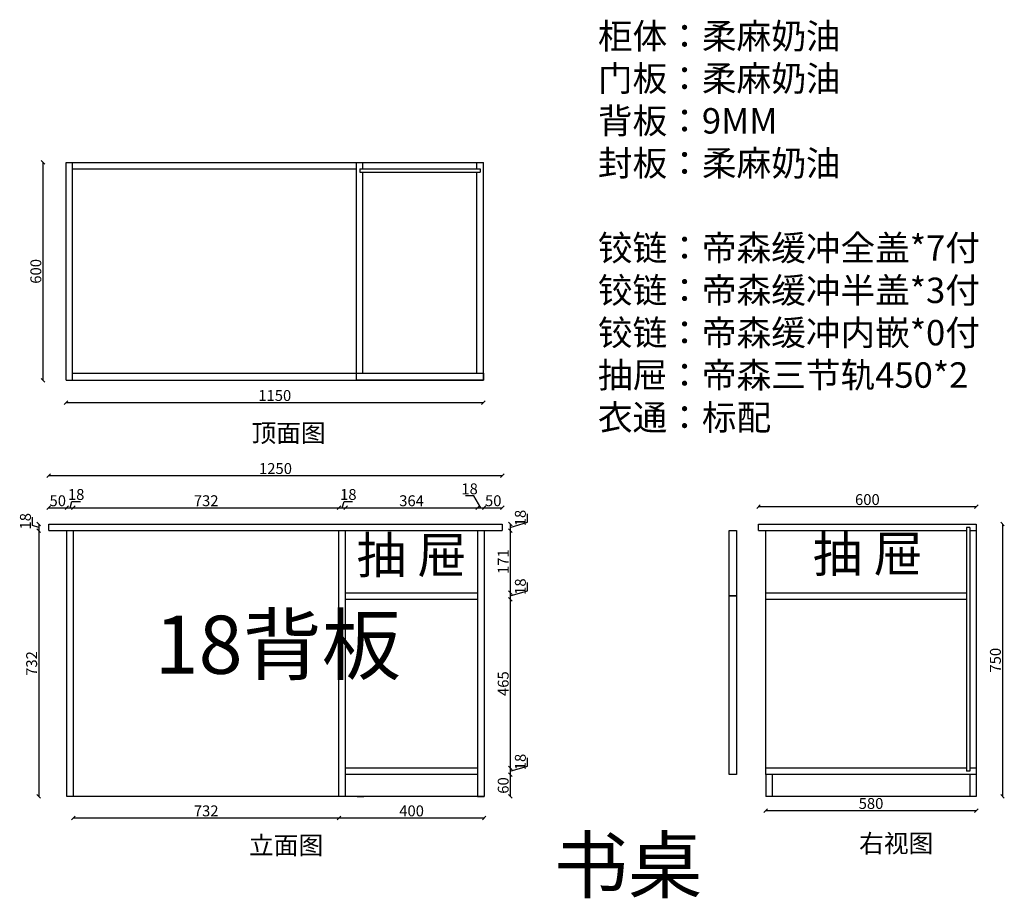
# Model space of a CAD drawing. Units: millimetres. Extents: x 117236 to 119949, y -32039 to -29619.
import ezdxf

# ---------------------------------------------------------------- set-up
doc = ezdxf.new("R2010")
doc.units = ezdxf.units.MM
doc.styles.get("Standard").update_dxf_attribs({"font": 'txt.shx', "width": 0.55, "bigfont": 'gbcbig.shx'})
doc.dimstyles.new('111', dxfattribs={"dimtxt": 30, "dimasz": 10, "dimexe": 1.25, "dimexo": 0.625, "dimtad": 1, "dimdec": 0, "dimtxsty": 'Standard', "dimblk": 'OBLIQUE', "dimcen": 2.5, "dimse1": 1, "dimse2": 1, "dimclrd": 30, "dimclrt": 30, "dimadec": 0, "dimazin": 0, "dimtfac": 1, "dimtdec": 0, "dimtmove": 1, "dimatfit": 3, "dimfxl": 1, "dimarcsym": 0})

# ---------------------------------------------------------------- blocks, each defined once
blk = doc.blocks.new('_Oblique')
at = {"color": 0, "linetype": 'ByBlock', "lineweight": -2}
blk.add_line((-0.5, -0.5), (0.5, 0.5), dxfattribs=at)
blk = doc.blocks.new('*D4')
at = {"color": 30, "lineweight": -2, "transparency": 16777216}
blk.add_line((117315.6, -30874.5), (118565.6, -30874.5), dxfattribs=at)
at = {"layer": 'Defpoints', "color": 0, "transparency": 16777216}
for p in [(118565.6, -30874.5), (117315.6, -31008), (118565.6, -31008)]:
    blk.add_point(p, dxfattribs=at)
at = {"color": 30, "lineweight": -2, "transparency": 16777216, "xscale": 10, "yscale": 10, "zscale": 10, "rotation": 180}
blk.add_blockref('_Oblique', (117315.6, -30874.5), dxfattribs=at)
at = {"color": 30, "lineweight": -2, "transparency": 16777216, "xscale": 10, "yscale": 10, "zscale": 10}
blk.add_blockref('_Oblique', (118565.6, -30874.5), dxfattribs=at)
at = {"color": 30, "transparency": 16777216, "insert": (117940.6, -30858.9), "char_height": 30, "attachment_point": 5}
blk.add_mtext('1250', dxfattribs=at)
blk = doc.blocks.new('*D5')
at = {"color": 30, "lineweight": -2, "transparency": 16777216}
blk.add_line((117315.6, -30963.2), (117365.6, -30963.2), dxfattribs=at)
at = {"layer": 'Defpoints', "color": 0, "transparency": 16777216}
for p in [(117365.6, -30963.2), (117315.6, -31026), (117365.6, -31026)]:
    blk.add_point(p, dxfattribs=at)
at = {"color": 30, "lineweight": -2, "transparency": 16777216, "xscale": 10, "yscale": 10, "zscale": 10, "rotation": 180}
blk.add_blockref('_Oblique', (117315.6, -30963.2), dxfattribs=at)
at = {"color": 30, "lineweight": -2, "transparency": 16777216, "xscale": 10, "yscale": 10, "zscale": 10}
blk.add_blockref('_Oblique', (117365.6, -30963.2), dxfattribs=at)
at = {"color": 30, "transparency": 16777216, "insert": (117340.6, -30947.6), "char_height": 30, "attachment_point": 5}
blk.add_mtext('50', dxfattribs=at)
blk = doc.blocks.new('*D6')
at = {"color": 30, "lineweight": -2, "transparency": 16777216}
for p, q in [((117374.6, -30963.2), (117379.7, -30946.1)), ((117379.7, -30946.1), (117403, -30946.1)), ((117365.6, -30963.2), (117383.6, -30963.2))]:
    blk.add_line(p, q, dxfattribs=at)
at = {"layer": 'Defpoints', "color": 0, "transparency": 16777216}
for p in [(117383.6, -30963.2), (117365.6, -31026), (117383.6, -31026)]:
    blk.add_point(p, dxfattribs=at)
at = {"color": 30, "lineweight": -2, "transparency": 16777216, "xscale": 10, "yscale": 10, "zscale": 10, "rotation": 180}
blk.add_blockref('_Oblique', (117365.6, -30963.2), dxfattribs=at)
at = {"color": 30, "lineweight": -2, "transparency": 16777216, "xscale": 10, "yscale": 10, "zscale": 10}
blk.add_blockref('_Oblique', (117383.6, -30963.2), dxfattribs=at)
at = {"color": 30, "transparency": 16777216, "insert": (117391.3, -30930.4), "char_height": 30, "attachment_point": 5}
blk.add_mtext('18', dxfattribs=at)
blk = doc.blocks.new('*D7')
at = {"color": 30, "lineweight": -2, "transparency": 16777216}
blk.add_line((117383.6, -30963.2), (118115.6, -30963.2), dxfattribs=at)
at = {"layer": 'Defpoints', "color": 0, "transparency": 16777216}
for p in [(118115.6, -30963.2), (117383.6, -31026), (118115.6, -31026)]:
    blk.add_point(p, dxfattribs=at)
at = {"color": 30, "lineweight": -2, "transparency": 16777216, "xscale": 10, "yscale": 10, "zscale": 10, "rotation": 180}
blk.add_blockref('_Oblique', (117383.6, -30963.2), dxfattribs=at)
at = {"color": 30, "lineweight": -2, "transparency": 16777216, "xscale": 10, "yscale": 10, "zscale": 10}
blk.add_blockref('_Oblique', (118115.6, -30963.2), dxfattribs=at)
at = {"color": 30, "transparency": 16777216, "insert": (117749.6, -30947.6), "char_height": 30, "attachment_point": 5}
blk.add_mtext('732', dxfattribs=at)
blk = doc.blocks.new('*D8')
at = {"color": 30, "lineweight": -2, "transparency": 16777216}
for p, q in [((118124.6, -30963.2), (118129.7, -30946.1)), ((118129.7, -30946.1), (118153, -30946.1)), ((118115.6, -30963.2), (118133.6, -30963.2))]:
    blk.add_line(p, q, dxfattribs=at)
at = {"layer": 'Defpoints', "color": 0, "transparency": 16777216}
for p in [(118133.6, -30963.2), (118115.6, -31026), (118133.6, -31026)]:
    blk.add_point(p, dxfattribs=at)
at = {"color": 30, "lineweight": -2, "transparency": 16777216, "xscale": 10, "yscale": 10, "zscale": 10, "rotation": 180}
blk.add_blockref('_Oblique', (118115.6, -30963.2), dxfattribs=at)
at = {"color": 30, "lineweight": -2, "transparency": 16777216, "xscale": 10, "yscale": 10, "zscale": 10}
blk.add_blockref('_Oblique', (118133.6, -30963.2), dxfattribs=at)
at = {"color": 30, "transparency": 16777216, "insert": (118141.3, -30930.4), "char_height": 30, "attachment_point": 5}
blk.add_mtext('18', dxfattribs=at)
blk = doc.blocks.new('*D9')
at = {"color": 30, "lineweight": -2, "transparency": 16777216}
blk.add_line((118133.6, -30963.2), (118497.6, -30963.2), dxfattribs=at)
at = {"layer": 'Defpoints', "color": 0, "transparency": 16777216}
for p in [(118497.6, -30963.2), (118133.6, -31026), (118497.6, -31026)]:
    blk.add_point(p, dxfattribs=at)
at = {"color": 30, "lineweight": -2, "transparency": 16777216, "xscale": 10, "yscale": 10, "zscale": 10, "rotation": 180}
blk.add_blockref('_Oblique', (118133.6, -30963.2), dxfattribs=at)
at = {"color": 30, "lineweight": -2, "transparency": 16777216, "xscale": 10, "yscale": 10, "zscale": 10}
blk.add_blockref('_Oblique', (118497.6, -30963.2), dxfattribs=at)
at = {"color": 30, "transparency": 16777216, "insert": (118315.6, -30947.6), "char_height": 30, "attachment_point": 5}
blk.add_mtext('364', dxfattribs=at)
blk = doc.blocks.new('*D10')
at = {"color": 30, "lineweight": -2, "transparency": 16777216}
for p, q in [((118487.2, -30930.5), (118463.9, -30930.5)), ((118506.6, -30963.2), (118487.2, -30930.5)), ((118497.6, -30963.2), (118515.6, -30963.2))]:
    blk.add_line(p, q, dxfattribs=at)
at = {"layer": 'Defpoints', "color": 0, "transparency": 16777216}
for p in [(118515.6, -30963.2), (118497.6, -31026), (118515.6, -31026)]:
    blk.add_point(p, dxfattribs=at)
at = {"color": 30, "lineweight": -2, "transparency": 16777216, "xscale": 10, "yscale": 10, "zscale": 10, "rotation": 180}
blk.add_blockref('_Oblique', (118497.6, -30963.2), dxfattribs=at)
at = {"color": 30, "lineweight": -2, "transparency": 16777216, "xscale": 10, "yscale": 10, "zscale": 10}
blk.add_blockref('_Oblique', (118515.6, -30963.2), dxfattribs=at)
at = {"color": 30, "transparency": 16777216, "insert": (118475.5, -30914.9), "char_height": 30, "attachment_point": 5}
blk.add_mtext('18', dxfattribs=at)
blk = doc.blocks.new('*D11')
at = {"color": 30, "lineweight": -2, "transparency": 16777216}
blk.add_line((119943.9, -31008), (119943.9, -31758), dxfattribs=at)
at = {"layer": 'Defpoints', "color": 0, "transparency": 16777216}
for p in [(119871.6, -31008), (119871.6, -31758), (119943.9, -31758)]:
    blk.add_point(p, dxfattribs=at)
at = {"color": 30, "lineweight": -2, "transparency": 16777216, "xscale": 10, "yscale": 10, "zscale": 10}
for p, rotation in [((119943.9, -31008), 90), ((119943.9, -31758), 270)]:
    blk.add_blockref('_Oblique', p, dxfattribs=dict(at, rotation=rotation))
at = {"color": 30, "transparency": 16777216, "insert": (119928.3, -31383), "char_height": 30, "attachment_point": 5, "rotation": 90}
blk.add_mtext('750', dxfattribs=at)
blk = doc.blocks.new('*D12')
at = {"color": 30, "lineweight": -2, "transparency": 16777216}
blk.add_line((119271.6, -30960), (119871.6, -30960), dxfattribs=at)
at = {"layer": 'Defpoints', "color": 0, "transparency": 16777216}
for p in [(119871.6, -30960), (119271.6, -31008), (119871.6, -31008)]:
    blk.add_point(p, dxfattribs=at)
at = {"color": 30, "lineweight": -2, "transparency": 16777216, "xscale": 10, "yscale": 10, "zscale": 10, "rotation": 180}
blk.add_blockref('_Oblique', (119271.6, -30960), dxfattribs=at)
at = {"color": 30, "lineweight": -2, "transparency": 16777216, "xscale": 10, "yscale": 10, "zscale": 10}
blk.add_blockref('_Oblique', (119871.6, -30960), dxfattribs=at)
at = {"color": 30, "transparency": 16777216, "insert": (119571.6, -30944.4), "char_height": 30, "attachment_point": 5}
blk.add_mtext('600', dxfattribs=at)
blk = doc.blocks.new('*D13')
at = {"color": 30, "lineweight": -2, "transparency": 16777216}
blk.add_line((119291.6, -31797.1), (119871.6, -31797.1), dxfattribs=at)
at = {"layer": 'Defpoints', "color": 0, "transparency": 16777216}
for p in [(119291.6, -31758), (119871.6, -31758), (119871.6, -31797.1)]:
    blk.add_point(p, dxfattribs=at)
at = {"color": 30, "lineweight": -2, "transparency": 16777216, "xscale": 10, "yscale": 10, "zscale": 10, "rotation": 180}
blk.add_blockref('_Oblique', (119291.6, -31797.1), dxfattribs=at)
at = {"color": 30, "lineweight": -2, "transparency": 16777216, "xscale": 10, "yscale": 10, "zscale": 10}
blk.add_blockref('_Oblique', (119871.6, -31797.1), dxfattribs=at)
at = {"color": 30, "transparency": 16777216, "insert": (119581.6, -31781.4), "char_height": 30, "attachment_point": 5}
blk.add_mtext('580', dxfattribs=at)
blk = doc.blocks.new('*D14')
at = {"color": 30, "lineweight": -2, "transparency": 16777216}
blk.add_line((117288.2, -31026), (117288.2, -31758), dxfattribs=at)
at = {"layer": 'Defpoints', "color": 0, "transparency": 16777216}
for p in [(117315.6, -31026), (117288.2, -31758), (117365.6, -31758)]:
    blk.add_point(p, dxfattribs=at)
at = {"color": 30, "lineweight": -2, "transparency": 16777216, "xscale": 10, "yscale": 10, "zscale": 10}
for p, rotation in [((117288.2, -31026), 90), ((117288.2, -31758), 270)]:
    blk.add_blockref('_Oblique', p, dxfattribs=dict(at, rotation=rotation))
at = {"color": 30, "transparency": 16777216, "insert": (117272.6, -31392), "char_height": 30, "attachment_point": 5, "rotation": 90}
blk.add_mtext('732', dxfattribs=at)
blk = doc.blocks.new('*D15')
at = {"color": 30, "lineweight": -2, "transparency": 16777216}
blk.add_line((118115.6, -31817.5), (118515.6, -31817.5), dxfattribs=at)
at = {"layer": 'Defpoints', "color": 0, "transparency": 16777216}
for p in [(118115.6, -31758), (118515.6, -31758), (118515.6, -31817.5)]:
    blk.add_point(p, dxfattribs=at)
at = {"color": 30, "lineweight": -2, "transparency": 16777216, "xscale": 10, "yscale": 10, "zscale": 10, "rotation": 180}
blk.add_blockref('_Oblique', (118115.6, -31817.5), dxfattribs=at)
at = {"color": 30, "lineweight": -2, "transparency": 16777216, "xscale": 10, "yscale": 10, "zscale": 10}
blk.add_blockref('_Oblique', (118515.6, -31817.5), dxfattribs=at)
at = {"color": 30, "transparency": 16777216, "insert": (118315.6, -31801.8), "char_height": 30, "attachment_point": 5}
blk.add_mtext('400', dxfattribs=at)
blk = doc.blocks.new('*D16')
at = {"color": 30, "lineweight": -2, "transparency": 16777216}
blk.add_line((117383.6, -31817.5), (118115.6, -31817.5), dxfattribs=at)
at = {"layer": 'Defpoints', "color": 0, "transparency": 16777216}
for p in [(117383.6, -31758), (118115.6, -31758), (118115.6, -31817.5)]:
    blk.add_point(p, dxfattribs=at)
at = {"color": 30, "lineweight": -2, "transparency": 16777216, "xscale": 10, "yscale": 10, "zscale": 10, "rotation": 180}
blk.add_blockref('_Oblique', (117383.6, -31817.5), dxfattribs=at)
at = {"color": 30, "lineweight": -2, "transparency": 16777216, "xscale": 10, "yscale": 10, "zscale": 10}
blk.add_blockref('_Oblique', (118115.6, -31817.5), dxfattribs=at)
at = {"color": 30, "transparency": 16777216, "insert": (117749.6, -31801.8), "char_height": 30, "attachment_point": 5}
blk.add_mtext('732', dxfattribs=at)
blk = doc.blocks.new('*D17')
at = {"color": 30, "lineweight": -2, "transparency": 16777216}
blk.add_line((118515.6, -30963.2), (118565.6, -30963.2), dxfattribs=at)
at = {"layer": 'Defpoints', "color": 0, "transparency": 16777216}
for p in [(118565.6, -30963.2), (118515.6, -31026), (118565.6, -31026)]:
    blk.add_point(p, dxfattribs=at)
at = {"color": 30, "lineweight": -2, "transparency": 16777216, "xscale": 10, "yscale": 10, "zscale": 10, "rotation": 180}
blk.add_blockref('_Oblique', (118515.6, -30963.2), dxfattribs=at)
at = {"color": 30, "lineweight": -2, "transparency": 16777216, "xscale": 10, "yscale": 10, "zscale": 10}
blk.add_blockref('_Oblique', (118565.6, -30963.2), dxfattribs=at)
at = {"color": 30, "transparency": 16777216, "insert": (118540.6, -30947.6), "char_height": 30, "attachment_point": 5}
blk.add_mtext('50', dxfattribs=at)
blk = doc.blocks.new('*D18')
at = {"color": 30, "lineweight": -2, "transparency": 16777216}
for p, q in [((117271.1, -31011.9), (117271.1, -30988.6)), ((117288.2, -31008), (117288.2, -31026)), ((117288.2, -31017), (117271.1, -31011.9))]:
    blk.add_line(p, q, dxfattribs=at)
at = {"layer": 'Defpoints', "color": 0, "transparency": 16777216}
for p in [(117315.6, -31008), (117288.2, -31026), (117315.6, -31026)]:
    blk.add_point(p, dxfattribs=at)
at = {"color": 30, "lineweight": -2, "transparency": 16777216, "xscale": 10, "yscale": 10, "zscale": 10}
for p, rotation in [((117288.2, -31008), 90), ((117288.2, -31026), 270)]:
    blk.add_blockref('_Oblique', p, dxfattribs=dict(at, rotation=rotation))
at = {"color": 30, "transparency": 16777216, "insert": (117255.4, -31000.3), "char_height": 30, "attachment_point": 5, "rotation": 90}
blk.add_mtext('18', dxfattribs=at)
blk = doc.blocks.new('*D19')
at = {"color": 30, "lineweight": -2, "transparency": 16777216}
for p, q in [((118634.8, -31002.9), (118634.8, -30979.6)), ((118587.6, -31017), (118634.8, -31002.9)), ((118587.6, -31008), (118587.6, -31026))]:
    blk.add_line(p, q, dxfattribs=at)
at = {"layer": 'Defpoints', "color": 0, "transparency": 16777216}
for p in [(118565.6, -31008), (118565.6, -31026), (118587.6, -31026)]:
    blk.add_point(p, dxfattribs=at)
at = {"color": 30, "lineweight": -2, "transparency": 16777216, "xscale": 10, "yscale": 10, "zscale": 10}
for p, rotation in [((118587.6, -31008), 90), ((118587.6, -31026), 270)]:
    blk.add_blockref('_Oblique', p, dxfattribs=dict(at, rotation=rotation))
at = {"color": 30, "transparency": 16777216, "insert": (118619.2, -30991.3), "char_height": 30, "attachment_point": 5, "rotation": 90}
blk.add_mtext('18', dxfattribs=at)
blk = doc.blocks.new('*D20')
at = {"color": 30, "lineweight": -2, "transparency": 16777216}
blk.add_line((118587.6, -31026), (118587.6, -31197), dxfattribs=at)
at = {"layer": 'Defpoints', "color": 0, "transparency": 16777216}
for p in [(118565.6, -31026), (118497.6, -31197), (118587.6, -31197)]:
    blk.add_point(p, dxfattribs=at)
at = {"color": 30, "lineweight": -2, "transparency": 16777216, "xscale": 10, "yscale": 10, "zscale": 10}
for p, rotation in [((118587.6, -31026), 90), ((118587.6, -31197), 270)]:
    blk.add_blockref('_Oblique', p, dxfattribs=dict(at, rotation=rotation))
at = {"color": 30, "transparency": 16777216, "insert": (118572, -31111.5), "char_height": 30, "attachment_point": 5, "rotation": 90}
blk.add_mtext('171', dxfattribs=at)
blk = doc.blocks.new('*D21')
at = {"color": 30, "lineweight": -2, "transparency": 16777216}
for p, q in [((118634.8, -31191.9), (118634.8, -31168.6)), ((118587.6, -31206), (118634.8, -31191.9)), ((118587.6, -31197), (118587.6, -31215))]:
    blk.add_line(p, q, dxfattribs=at)
at = {"layer": 'Defpoints', "color": 0, "transparency": 16777216}
for p in [(118497.6, -31197), (118497.6, -31215), (118587.6, -31215)]:
    blk.add_point(p, dxfattribs=at)
at = {"color": 30, "lineweight": -2, "transparency": 16777216, "xscale": 10, "yscale": 10, "zscale": 10}
for p, rotation in [((118587.6, -31197), 90), ((118587.6, -31215), 270)]:
    blk.add_blockref('_Oblique', p, dxfattribs=dict(at, rotation=rotation))
at = {"color": 30, "transparency": 16777216, "insert": (118619.2, -31180.3), "char_height": 30, "attachment_point": 5, "rotation": 90}
blk.add_mtext('18', dxfattribs=at)
blk = doc.blocks.new('*D22')
at = {"color": 30, "lineweight": -2, "transparency": 16777216}
blk.add_line((118587.6, -31215), (118587.6, -31680), dxfattribs=at)
at = {"layer": 'Defpoints', "color": 0, "transparency": 16777216}
for p in [(118497.6, -31215), (118497.6, -31680), (118587.6, -31680)]:
    blk.add_point(p, dxfattribs=at)
at = {"color": 30, "lineweight": -2, "transparency": 16777216, "xscale": 10, "yscale": 10, "zscale": 10}
for p, rotation in [((118587.6, -31215), 90), ((118587.6, -31680), 270)]:
    blk.add_blockref('_Oblique', p, dxfattribs=dict(at, rotation=rotation))
at = {"color": 30, "transparency": 16777216, "insert": (118572, -31447.5), "char_height": 30, "attachment_point": 5, "rotation": 90}
blk.add_mtext('465', dxfattribs=at)
blk = doc.blocks.new('*D23')
at = {"color": 30, "lineweight": -2, "transparency": 16777216}
for p, q in [((118634.8, -31674.9), (118634.8, -31651.6)), ((118587.6, -31689), (118634.8, -31674.9)), ((118587.6, -31680), (118587.6, -31698))]:
    blk.add_line(p, q, dxfattribs=at)
at = {"layer": 'Defpoints', "color": 0, "transparency": 16777216}
for p in [(118497.6, -31680), (118497.6, -31698), (118587.6, -31698)]:
    blk.add_point(p, dxfattribs=at)
at = {"color": 30, "lineweight": -2, "transparency": 16777216, "xscale": 10, "yscale": 10, "zscale": 10}
for p, rotation in [((118587.6, -31680), 90), ((118587.6, -31698), 270)]:
    blk.add_blockref('_Oblique', p, dxfattribs=dict(at, rotation=rotation))
at = {"color": 30, "transparency": 16777216, "insert": (118619.2, -31663.3), "char_height": 30, "attachment_point": 5, "rotation": 90}
blk.add_mtext('18', dxfattribs=at)
blk = doc.blocks.new('*D24')
at = {"color": 30, "lineweight": -2, "transparency": 16777216}
blk.add_line((118587.6, -31698), (118587.6, -31758), dxfattribs=at)
at = {"layer": 'Defpoints', "color": 0, "transparency": 16777216}
for p in [(118497.6, -31698), (118497.6, -31758), (118587.6, -31758)]:
    blk.add_point(p, dxfattribs=at)
at = {"color": 30, "lineweight": -2, "transparency": 16777216, "xscale": 10, "yscale": 10, "zscale": 10}
for p, rotation in [((118587.6, -31698), 90), ((118587.6, -31758), 270)]:
    blk.add_blockref('_Oblique', p, dxfattribs=dict(at, rotation=rotation))
at = {"color": 30, "transparency": 16777216, "insert": (118572, -31728), "char_height": 30, "attachment_point": 5, "rotation": 90}
blk.add_mtext('60', dxfattribs=at)
blk = doc.blocks.new('*D30')
at = {"color": 30, "lineweight": -2, "transparency": 16777216}
blk.add_line((117363.6, -30673.4), (118513.6, -30673.4), dxfattribs=at)
at = {"layer": 'Defpoints', "color": 0, "transparency": 16777216}
for p in [(117363.6, -30612), (118513.6, -30612), (118513.6, -30673.4)]:
    blk.add_point(p, dxfattribs=at)
at = {"color": 30, "lineweight": -2, "transparency": 16777216, "xscale": 10, "yscale": 10, "zscale": 10, "rotation": 180}
blk.add_blockref('_Oblique', (117363.6, -30673.4), dxfattribs=at)
at = {"color": 30, "lineweight": -2, "transparency": 16777216, "xscale": 10, "yscale": 10, "zscale": 10}
blk.add_blockref('_Oblique', (118513.6, -30673.4), dxfattribs=at)
at = {"color": 30, "transparency": 16777216, "insert": (117938.6, -30657.8), "char_height": 30, "attachment_point": 5}
blk.add_mtext('1150', dxfattribs=at)
blk = doc.blocks.new('*D31')
at = {"color": 30, "lineweight": -2, "transparency": 16777216}
blk.add_line((117299.7, -30012), (117299.7, -30612), dxfattribs=at)
at = {"layer": 'Defpoints', "color": 0, "transparency": 16777216}
for p in [(117363.6, -30012), (117299.7, -30612), (117363.6, -30612)]:
    blk.add_point(p, dxfattribs=at)
at = {"color": 30, "lineweight": -2, "transparency": 16777216, "xscale": 10, "yscale": 10, "zscale": 10}
for p, rotation in [((117299.7, -30012), 90), ((117299.7, -30612), 270)]:
    blk.add_blockref('_Oblique', p, dxfattribs=dict(at, rotation=rotation))
at = {"color": 30, "transparency": 16777216, "insert": (117284.1, -30312), "char_height": 30, "attachment_point": 5, "rotation": 90}
blk.add_mtext('600', dxfattribs=at)

msp = doc.modelspace()

# ---------------------------------------------------------------- linework, layer by layer
for p, q in [((117363.6, -30012), (118163.6, -30012)), ((117363.6, -30612), (117363.6, -30012)), ((117381.6, -30612), (117381.6, -30012)), ((117381.6, -30030), (118163.6, -30030)), ((118163.6, -30592), (118163.6, -30012)), ((118163.6, -30012), (118181.6, -30012)), ((118172.6, -30030), (118504.6, -30030)), ((118172.6, -30030), (118172.6, -30039)), ((118181.6, -30012), (118495.6, -30012)), ((118181.6, -30030), (118181.6, -30012)), ((118495.6, -30030), (118495.6, -30012)), ((118495.6, -30012), (118513.6, -30012)), ((118504.6, -30030), (118504.6, -30039)), ((118513.6, -30612), (118513.6, -30012)), ((118172.6, -30039), (118504.6, -30039)), ((118181.6, -30592), (118181.6, -30039)), ((118495.6, -30592), (118495.6, -30039)), ((117381.6, -30592), (118513.6, -30592)), ((117363.6, -30612), (118513.6, -30612)), ((117315.6, -31008), (118565.6, -31008)), ((117315.6, -31026), (117315.6, -31008)), ((117315.6, -31008), (117315.6, -31008)), ((118565.6, -31008), (118565.6, -31026)), ((119271.6, -31008), (119871.6, -31008)), ((119271.6, -31026), (119271.6, -31008)), ((119871.6, -31008), (119871.6, -31026)), ((117315.6, -31026), (118565.6, -31026)), ((117365.6, -31758), (117365.6, -31026)), ((117383.6, -31758), (117383.6, -31026)), ((118115.6, -31758), (118115.6, -31026)), ((118133.6, -31758), (118133.6, -31026)), ((118497.6, -31026), (118497.6, -31758)), ((118515.6, -31026), (118515.6, -31758)), ((119271.6, -31026), (119844.6, -31026)), ((119291.6, -31698), (119291.6, -31026)), ((119844.6, -31017), (119844.6, -31689)), ((119853.6, -31017), (119844.6, -31017)), ((119853.6, -31017), (119853.6, -31689)), ((119853.6, -31026), (119871.6, -31026)), ((119871.6, -31026), (119871.6, -31680)), ((118133.6, -31197), (118497.6, -31197)), ((119291.6, -31197), (119844.6, -31197)), ((118133.6, -31215), (118497.6, -31215)), ((119291.6, -31215), (119844.6, -31215)), ((118497.6, -31680), (118133.6, -31680)), ((119844.6, -31680), (119291.6, -31680)), ((119853.6, -31689), (119844.6, -31689)), ((119871.6, -31680), (119853.6, -31680)), ((119871.6, -31680), (119871.6, -31698)), ((118497.6, -31698), (118133.6, -31698)), ((119871.6, -31698), (119291.6, -31698)), ((119291.6, -31698), (119291.6, -31758)), ((119309.6, -31698), (119309.6, -31758)), ((119853.6, -31698), (119853.6, -31758)), ((119871.6, -31698), (119871.6, -31758)), ((118165.6, -31758), (117365.6, -31758)), ((118515.6, -31758), (118115.6, -31758)), ((118165.6, -31758), (118183.6, -31758)), ((118497.6, -31758), (118183.6, -31758)), ((118497.6, -31758), (118515.6, -31758)), ((119871.6, -31758), (119291.6, -31758))]:
    msp.add_line(p, q)
at = {"color": 1}
for points in [[(118163.6, -30592), (118513.6, -30592), (118513.6, -30612), (118163.6, -30612), (118163.6, -30592)], [(119190.9, -31026), (119210.9, -31026), (119210.9, -31206), (119190.9, -31206), (119190.9, -31026)], [(119190.9, -31206), (119210.9, -31206), (119210.9, -31698), (119190.9, -31698), (119190.9, -31206)]]:
    msp.add_lwpolyline(points, dxfattribs=at)

# ---------------------------------------------------------------- texts
at = {"color": 0, "linetype": 'ByBlock', "lineweight": -3}
for s, insert, char_height, width, attachment_point in [('{\\fSimSun|b0|i0|c134|p54;柜体：柔麻奶油\\P门板：柔麻奶油\\P背板：9MM\\P封板：柔麻奶油\\P\\P铰链：帝森缓冲全盖*7付\\P铰链：帝森缓冲半盖*3付\\P铰链：帝森缓冲内嵌*0付\\P抽屉：帝森三节轨450*2\\P衣通：标配}', (118829.1, -29629), 70, 1336.57, 1), ('{\\fSimSun|b0|i0|c134|p54;抽 屉}', (118315.9, -31043.8), 100, 387.338, 2), ('{\\fSimSun|b0|i0|c134|p54;抽 屉}', (119572.9, -31040.1), 100, 387.338, 2)]:
    msp.add_mtext(s, dxfattribs=dict(at, insert=insert, char_height=char_height, width=width, attachment_point=attachment_point))
at = {"char_height": 50, "attachment_point": 1}
for s, insert in [('{\\fSimSun|b1|i0|c134|p2;顶面图}', (117874.2, -30732.4)), ('{\\fSimSun|b1|i0|c134|p2;立面图}', (117867.5, -31867.9)), ('{\\fSimSun|b1|i0|c134|p2;右视图}', (119548.7, -31862.6))]:
    msp.add_mtext(s, dxfattribs=dict(at, insert=insert))
at = {"color": 0, "linetype": 'ByBlock', "lineweight": -3, "insert": (117607.7, -31260.3), "char_height": 160, "attachment_point": 1}
msp.add_mtext('{\\fSimSun|b0|i0|c134|p54;18背板}', dxfattribs=at)
at = {"insert": (118707.4, -31872.3), "char_height": 150, "width": 601.797, "attachment_point": 1}
msp.add_mtext('{\\fSimSun|b1|i0|c134|p2;书桌}', dxfattribs=at)

# ---------------------------------------------------------------- dimensions: what is measured, and where the dimension line sits
for base, p1, p2, picture, middle in [((117299.7, -30612), (117363.6, -30012), (117363.6, -30612), '*D31', (117284.1, -30312)), ((117288.2, -31026), (117315.6, -31008), (117315.6, -31026), '*D18', (117255.4, -31011.3)), ((118587.6, -31026), (118565.6, -31008), (118565.6, -31026), '*D19', (118619.2, -31002.3)), ((119943.9, -31758), (119871.6, -31008), (119871.6, -31758), '*D11', (119928.3, -31383)), ((118587.6, -31197), (118565.6, -31026), (118497.6, -31197), '*D20', (118572, -31111.5)), ((118587.6, -31215), (118497.6, -31197), (118497.6, -31215), '*D21', (118619.2, -31191.3)), ((118587.6, -31680), (118497.6, -31215), (118497.6, -31680), '*D22', (118572, -31447.5)), ((118587.6, -31698), (118497.6, -31680), (118497.6, -31698), '*D23', (118619.2, -31674.3)), ((118587.6, -31758), (118497.6, -31698), (118497.6, -31758), '*D24', (118572, -31728))]:
    dim = msp.add_linear_dim(base=base, p1=p1, p2=p2, angle=90, dimstyle='111', override={"dimfxl": 100, "dimfxlon": 1})
    dim.commit()
    dim.dimension.update_dxf_attribs({"geometry": picture, "text_midpoint": middle})
for base, p1, p2, picture, middle in [((118513.6, -30673.4), (117363.6, -30612), (118513.6, -30612), '*D30', (117938.6, -30657.8)), ((118565.6, -30874.5), (117315.6, -31008), (118565.6, -31008), '*D4', (117940.6, -30858.9)), ((117365.6, -30963.2), (117315.6, -31026), (117365.6, -31026), '*D5', (117340.6, -30947.6)), ((117383.6, -30963.2), (117365.6, -31026), (117383.6, -31026), '*D6', (117380.3, -30930.4)), ((118115.6, -30963.2), (117383.6, -31026), (118115.6, -31026), '*D7', (117749.6, -30947.6)), ((118133.6, -30963.2), (118115.6, -31026), (118133.6, -31026), '*D8', (118130.3, -30930.4)), ((118497.6, -30963.2), (118133.6, -31026), (118497.6, -31026), '*D9', (118315.6, -30947.6)), ((118565.6, -30963.2), (118515.6, -31026), (118565.6, -31026), '*D17', (118540.6, -30947.6)), ((119871.6, -30960), (119271.6, -31008), (119871.6, -31008), '*D12', (119571.6, -30944.4)), ((118115.6, -31817.5), (117383.6, -31758), (118115.6, -31758), '*D16', (117749.6, -31801.8)), ((118515.6, -31817.5), (118115.6, -31758), (118515.6, -31758), '*D15', (118315.6, -31801.8)), ((119871.6, -31797.1), (119291.6, -31758), (119871.6, -31758), '*D13', (119581.6, -31781.4))]:
    dim = msp.add_linear_dim(base=base, p1=p1, p2=p2, dimstyle='111', override={"dimfxl": 100, "dimfxlon": 1})
    dim.commit()
    dim.dimension.update_dxf_attribs({"geometry": picture, "text_midpoint": middle})
dim = msp.add_linear_dim(base=(118515.6, -30963.2), p1=(118497.6, -31026), p2=(118515.6, -31026), dimstyle='111', override={"dimfxl": 100, "dimfxlon": 1})
dim.commit()
dim.dimension.update_dxf_attribs({"geometry": '*D10', "text_midpoint": (118486.5, -30930.5), "dimtype": 128})
at = {"color": 3}
dim = msp.add_linear_dim(base=(117288.2, -31758), p1=(117315.6, -31026), p2=(117365.6, -31758), angle=90, dimstyle='111', override={"dimfxl": 100, "dimfxlon": 1}, dxfattribs=at)
dim.commit()
dim.dimension.update_dxf_attribs({"geometry": '*D14', "text_midpoint": (117272.6, -31392)})

doc.saveas('drawing.dxf')
